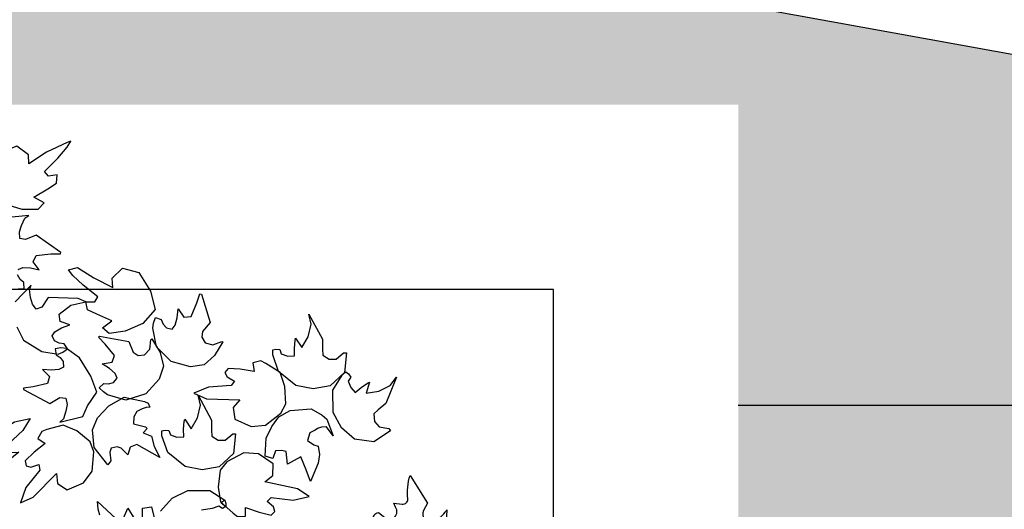
# Model space of a CAD drawing. Units: feet. Extents: x -28 to 139, y 24 to 84.
# Drawn here: x 35 to 37, y 47 to 48 of the extents above; entities that cross this region are included whole.
import ezdxf

# ---------------------------------------------------------------- set-up
doc = ezdxf.new("R2010")
doc.units = ezdxf.units.FT
doc.header["$MEASUREMENT"] = 0
for name, color, linetype in [('DETL-03', 3, 'Continuous'), ('DETL-13', 13, 'Continuous'), ('HTCH-01', 1, 'Continuous'), ('TREE', 3, 'Continuous')]:
    doc.layers.add(name, color=color, linetype=linetype)

# ---------------------------------------------------------------- blocks, each defined once
blk = doc.blocks.new('tree-plan')
at = {"layer": 'TREE'}
for points in [[(1.418, 2.3706), (1.3806, 2.3531), (1.3488, 2.3319), (1.348, 2.3485), (1.327, 2.3641), (1.2993, 2.3529), (1.2825, 2.3169), (1.2783, 2.2831), (1.3032, 2.2606), (1.3363, 2.2507), (1.3659, 2.2505), (1.3765, 2.2617), (1.358, 2.2721), (1.3832, 2.2873), (1.3988, 2.2974), (1.4, 2.3121), (1.3841, 2.3101), (1.3774, 2.3185), (1.4014, 2.3425), (1.4178, 2.3621), (1.4243, 2.3731), (1.418, 2.3706)], [(1.4063, 2.1723), (1.3623, 2.2034), (1.3431, 2.1955), (1.3327, 2.1977), (1.3321, 2.2095), (1.3356, 2.221), (1.3419, 2.2341), (1.3491, 2.239), (1.3062, 2.2346)], [(1.3296, 2.1069), (1.3402, 2.1071), (1.34, 2.1182), (1.3332, 2.1238), (1.3287, 2.1318)], [(1.3297, 2.1419), (1.3383, 2.1452), (1.3519, 2.1445), (1.3675, 2.141), (1.3566, 2.1555), (1.362, 2.1672), (1.3886, 2.1697), (1.406, 2.1698), (1.4063, 2.1723)], [(1.4368, 2.1454), (1.4662, 2.1267), (1.5004, 2.1095), (1.4991, 2.1261), (1.518, 2.1441), (1.5469, 2.1365), (1.568, 2.1028), (1.5763, 2.0697), (1.5544, 2.0444), (1.5227, 2.0304), (1.4934, 2.0266), (1.4815, 2.0365), (1.4985, 2.0491), (1.4717, 2.0611), (1.4549, 2.0691), (1.4519, 2.0836), (1.468, 2.0836), (1.4735, 2.0927), (1.4468, 2.1136), (1.4282, 2.1311), (1.4204, 2.1412), (1.4368, 2.1454)], [(1.4377, 2.0896), (1.3838, 2.0912), (1.3722, 2.074), (1.3623, 2.07), (1.3552, 2.0795), (1.3518, 2.0911), (1.3499, 2.1055), (1.3532, 2.1136), (1.3245, 2.0835)], [(1.3271, 2.0381), (1.339, 2.0146), (1.372, 1.9939), (1.4017, 1.989), (1.4099, 1.9927), (1.4186, 1.9988), (1.4123, 2.0078), (1.4036, 2.0087), (1.3954, 2.013), (1.3907, 2.0219), (1.396, 2.0294), (1.4078, 2.0364), (1.4227, 2.042), (1.4056, 2.0481), (1.4036, 2.0609), (1.4244, 2.0776), (1.4519, 2.0836), (1.4377, 2.0896)], [(1.6599, 2.0975), (1.6756, 2.046), (1.6621, 2.0302), (1.6609, 2.0196), (1.6669, 2.0096), (1.6806, 2.0058), (1.6968, 2.0118), (1.6986, 2.0112), (1.6838, 1.9868), (1.6648, 1.9701), (1.6401, 1.9661), (1.6057, 1.9756), (1.5791, 2.0024), (1.5724, 2.0362), (1.5738, 2.0452), (1.5773, 2.0552), (1.5877, 2.0515), (1.5909, 2.0433), (1.5971, 2.0365), (1.607, 2.0343), (1.6128, 2.0414), (1.6165, 2.0546), (1.618, 2.0705), (1.6284, 2.0556), (1.6412, 2.0571), (1.6518, 2.0815), (1.6574, 2.098), (1.6599, 2.0975)], [(1.8536, 2.0614), (1.8782, 2.016), (1.8781, 1.998), (1.8788, 1.9874), (1.8902, 1.9801), (1.9028, 1.9803), (1.9162, 1.9915), (1.9212, 1.9912), (1.9176, 1.9558), (1.8919, 1.9319), (1.8612, 1.9264), (1.8304, 1.9327), (1.7991, 1.9577), (1.7887, 1.9877), (1.7885, 1.9967), (1.7942, 1.998), (1.8011, 1.9974), (1.8038, 1.9895), (1.8156, 1.9856), (1.8278, 1.9862), (1.8276, 2.0001), (1.8288, 2.0137), (1.8298, 2.0182), (1.841, 2.0009), (1.8526, 2.0206), (1.8579, 2.0431), (1.8536, 2.0614), (1.8536, 2.0614)], [(1.476, 2.0216), (1.529, 2.012), (1.5368, 1.9928), (1.5457, 1.9869), (1.5574, 1.9877), (1.567, 1.9981), (1.569, 2.0152), (1.5704, 2.0166), (1.5854, 1.9923), (1.5915, 1.9677), (1.5839, 1.9439), (1.5597, 1.9177), (1.5237, 1.9063), (1.4906, 1.9157), (1.4832, 1.921), (1.4759, 1.9287), (1.484, 1.9363), (1.4927, 1.9354), (1.5016, 1.9379), (1.5081, 1.9456), (1.5044, 1.954), (1.4943, 1.9633), (1.4809, 1.9719), (1.4989, 1.9744), (1.5034, 1.9864), (1.4865, 2.0071), (1.4743, 2.0196), (1.476, 2.0216)], [(1.3392, 1.9255), (1.3869, 1.9004), (1.4048, 1.9107), (1.4155, 1.9099), (1.4177, 1.8983), (1.4157, 1.8864), (1.4111, 1.8726), (1.4046, 1.8668), (1.4465, 1.8768), (1.4549, 1.8958), (1.4715, 1.9206), (1.4608, 1.9495), (1.4403, 1.9825), (1.4168, 1.9992), (1.4067, 2.0003), (1.3962, 1.9987), (1.3979, 1.9878), (1.4053, 1.9832), (1.4108, 1.9757), (1.4111, 1.9656), (1.4031, 1.9612), (1.3895, 1.9601), (1.3736, 1.9616), (1.3862, 1.9486), (1.3824, 1.9363), (1.3564, 1.9304), (1.3391, 1.928), (1.3392, 1.9255)], [(1.6464, 1.9186), (1.6694, 1.9084), (1.7291, 1.9065), (1.7174, 1.8927), (1.7203, 1.8719), (1.7494, 1.8586), (1.7756, 1.8613), (1.803, 1.8829), (1.8122, 1.8997), (1.8103, 1.9308), (1.8017, 1.9561), (1.7758, 1.9723), (1.7673, 1.9768), (1.7525, 1.9736), (1.7553, 1.9577), (1.7299, 1.9619), (1.7079, 1.9635), (1.7023, 1.956), (1.7061, 1.9481), (1.7193, 1.9406), (1.7133, 1.9324), (1.673, 1.9297), (1.6464, 1.9186)], [(2.0118, 1.9477), (1.9922, 1.8999), (1.9783, 1.8886), (1.9705, 1.8813), (1.9722, 1.8679), (1.9803, 1.8582), (1.9975, 1.855), (2.0005, 1.8509), (1.9708, 1.8313), (1.936, 1.8359), (1.9123, 1.8561), (1.8975, 1.884), (1.897, 1.9241), (1.9136, 1.9511), (1.9204, 1.957), (1.925, 1.9534), (1.929, 1.9477), (1.9246, 1.9406), (1.9291, 1.9289), (1.9373, 1.9199), (1.9478, 1.9289), (1.9591, 1.9366), (1.9632, 1.9387), (1.957, 1.919), (1.9796, 1.9226), (2.0004, 1.9328), (2.0118, 1.9477), (2.0118, 1.9477)], [(1.6538, 1.9154), (1.6784, 1.8699), (1.6783, 1.852), (1.679, 1.8413), (1.6904, 1.8341), (1.703, 1.8342), (1.7164, 1.8455), (1.7215, 1.8452), (1.7178, 1.8098), (1.6921, 1.7859), (1.6615, 1.7804), (1.6306, 1.7866), (1.5993, 1.8117), (1.5889, 1.8416), (1.5887, 1.8507), (1.5944, 1.8519), (1.6013, 1.8514), (1.604, 1.8435), (1.6158, 1.8395), (1.6281, 1.8402), (1.6278, 1.854), (1.629, 1.8677), (1.63, 1.8721), (1.6412, 1.8548), (1.6528, 1.8746), (1.6581, 1.8971), (1.6538, 1.9154), (1.6538, 1.9154)], [(1.8485, 1.7809), (1.8389, 1.8042), (1.8152, 1.7911), (1.8128, 1.8139), (1.8046, 1.8152), (1.7932, 1.8146), (1.7887, 1.8012), (1.7746, 1.805), (1.7766, 1.8376), (1.7866, 1.8589), (1.7993, 1.876), (1.8198, 1.8874), (1.8578, 1.8907), (1.8775, 1.8792), (1.8858, 1.8722), (1.8972, 1.8417), (1.8856, 1.8583), (1.8767, 1.8578), (1.869, 1.8554), (1.8652, 1.8522), (1.8553, 1.8473), (1.8511, 1.8333), (1.8623, 1.8257), (1.8706, 1.8235), (1.8729, 1.8085), (1.8705, 1.7929), (1.8564, 1.7594), (1.8485, 1.7809)], [(1.3338, 1.7214), (1.3568, 1.7314), (1.3985, 1.7742), (1.4008, 1.7562), (1.4182, 1.7444), (1.4476, 1.7569), (1.4633, 1.778), (1.4658, 1.8128), (1.4597, 1.831), (1.4354, 1.8506), (1.411, 1.8612), (1.3815, 1.8531), (1.3724, 1.8498), (1.3649, 1.8368), (1.3785, 1.8282), (1.3582, 1.8123), (1.3422, 1.7971), (1.3439, 1.7878), (1.3523, 1.7853), (1.3668, 1.79), (1.3688, 1.7801), (1.3436, 1.7486), (1.3338, 1.7214)], [(1.8539, 1.7325), (1.833, 1.7466), (1.7745, 1.7589), (1.7885, 1.7704), (1.7891, 1.7914), (1.7628, 1.8096), (1.7366, 1.8115), (1.7059, 1.7949), (1.6938, 1.78), (1.6902, 1.7491), (1.6944, 1.7227), (1.717, 1.7022), (1.7247, 1.6963), (1.7397, 1.6969), (1.7397, 1.713), (1.764, 1.7044), (1.7854, 1.6991), (1.7923, 1.7054), (1.7899, 1.7139), (1.7782, 1.7236), (1.7855, 1.7306), (1.8256, 1.7262), (1.8539, 1.7325)], [(1.5863, 1.7061), (1.607, 1.7294), (1.6352, 1.7435), (1.6753, 1.7431), (1.7019, 1.726), (1.6956, 1.7211), (1.704, 1.7145), (1.6982, 1.7107), (1.6913, 1.7152), (1.6795, 1.711), (1.6604, 1.7082)], [(1.5863, 1.7061), (1.607, 1.7294), (1.6352, 1.7435), (1.6753, 1.7431), (1.7019, 1.726), (1.7041, 1.7197), (1.704, 1.7145), (1.6982, 1.7107), (1.6913, 1.7152), (1.6795, 1.711), (1.6604, 1.7082)], [(1.4725, 1.7233), (1.5063, 1.6921)], [(1.5193, 1.6936), (1.5271, 1.7115), (1.5398, 1.6908)], [(1.5539, 1.6942), (1.5536, 1.7117), (1.5698, 1.7137), (1.5763, 1.6866)], [(1.4768, 1.6991), (1.4741, 1.7098), (1.4725, 1.7233)]]:
    blk.add_lwpolyline(points, dxfattribs=at)
for points in [[(1.5275, 1.8076), (1.5152, 1.8196), (1.5082, 1.822), (1.4974, 1.8196), (1.495, 1.8125), (1.4968, 1.797), (1.491, 1.7897), (1.4669, 1.8211), (1.4639, 1.8527), (1.4727, 1.8746), (1.493, 1.8961), (1.5207, 1.9115), (1.5575, 1.904), (1.5637, 1.9005), (1.5669, 1.8933), (1.5605, 1.8929), (1.5532, 1.8903), (1.5434, 1.8857), (1.5381, 1.8759), (1.5376, 1.8638), (1.559, 1.8584), (1.5622, 1.855), (1.5552, 1.847), (1.5699, 1.8415), (1.5748, 1.8229), (1.5848, 1.8026), (1.5438, 1.8262), (1.5313, 1.8217)], [(1.2726, 1.8343), (1.3228, 1.8673), (1.3512, 1.873), (1.3378, 1.8517), (1.303, 1.8188), (1.3069, 1.8118), (1.3311, 1.8127), (1.2915, 1.7812), (1.2976, 1.7554), (1.242, 1.7569), (1.2243, 1.7645), (1.2085, 1.7914), (1.2015, 1.8171), (1.2139, 1.845), (1.2184, 1.8536), (1.2324, 1.8592), (1.243, 1.8633), (1.2577, 1.8621)]]:
    blk.add_lwpolyline(points, close=True, dxfattribs=at)
blk.add_lwpolyline([(2.036, 1.7706), (2.0677, 1.7206), (2.0605, 1.7073, 0.707162), (2.0782, 1.6876, 0.138751), (2.0991, 1.7041, 0.00659), (2.1024, 1.7087), (2.1007, 1.6748, -0.213763), (2.0951, 1.664, -0.625071), (1.9713, 1.6893, -0.534882), (1.9789, 1.7036), (1.9906, 1.6944, 0.875052), (2.0098, 1.7131), (2.007, 1.7206), (2.0219, 1.7187, 0.477844), (2.0319, 1.7282, -0.091113), (2.036, 1.7706)], format="xyb", dxfattribs=at)

msp = doc.modelspace()

# ---------------------------------------------------------------- hatches: boundary and pattern name
at = {"layer": 'HTCH-01'}
h = msp.add_hatch(dxfattribs=at)
h.set_pattern_fill('AR-CONC', color=256, scale=0.15, angle=90)
h.set_pattern_definition([(140, (0, 0), (0.094128, 1.07589), [0.1125, -1.2375]), (85, (0, 0), (-1.128288, -0.208127), [0.09, -0.99]), (190.4514, (0.0078, 0.0897), (-1.03416, 0.867763), [0.09561, -1.051713]), (136.1842, (-0.3, 8e-17), (0.24828, 1.600862), [0.16875, -1.85625]), (186.6356, (-0.2793, 0.1334), (-1.461178, 1.401993), [0.143416, -1.57757]), (81.1842, (-0.3, 8e-17), (-1.461178, 1.401993), [0.135, -1.485]), (111, (-0.225, 0.15), (0.603928, 0.895361), [0.1125, -1.2375]), (56, (-0.225, 0.15), (-1.087725, 0.364973), [0.09, -0.99]), (161.4514, (-0.1747, 0.2246), (-0.483797, 1.260334), [0.09561, -1.051713]), (127.5, (0, 0), (-0.4993408, 0.0182398), [0, -0.978, 0, -1.005, 0, -0.99375]), (97.5, (0, 0), (-0.5916176, 0.3946043), [0, -0.573, 0, -0.9555, 0, -0.37875]), (57.5, (-9e-17, -0.3345), (0.0338323, 0.8007337), [0, -0.375, 0, -1.17, 0, -1.5525]), (47.5, (-1e-16, -0.4845), (-0.1501575, 0.874779), [0, -0.4875, 0, -0.777, 0, -1.1025])])
h.paths.add_polyline_path([(48.0706, 47.2392), (47.4898, 47.1511), (47.3592, 46.8033), (46.5324, 44.456), (46.41, 42.8417), (48.0706, 42.8417)])
h.paths.add_polyline_path([(49.366, 45.7559), (51.766, 45.7559)], flags=16)
h.paths.add_polyline_path([(59.9787, 47.4781), (59.9787, 42.8417), (60.828, 42.8417), (61.1657, 43.552), (61.3296, 45.736), (61.275, 47.0463)])
h.paths.add_polyline_path([(59.139, 42.8417), (59.139, 47.6107), (56.6852, 47.7015), (53.4068, 47.7561), (50.7841, 47.5923), (48.0706, 47.3583), (48.0706, 42.8417), (52.2377, 42.8417), (52.2377, 47.5417), (57.2377, 47.5417), (57.2377, 42.8417)])
h.paths.add_polyline_path([(30.0803, 44.8293), (30.9497, 43.9888), (31.1729, 42.8417), (31.7377, 42.8417), (31.7377, 47.5417), (36.7377, 47.5417), (36.7377, 42.8417), (42.3774, 42.8417), (42.233, 44.9927), (42.9159, 47.2647), (42.4241, 47.5377), (40.5664, 47.6469), (38.0529, 47.4831), (36.2498, 47.8107), (30.8404, 47.7015), (30.1166, 47.5568), (29.7752, 46.6541), (30.0101, 45.5779)])
h.paths.add_polyline_path([(39.6584, 43.075), (37.9726, 43.075), (37.9726, 47.3786), (39.6584, 47.3786)], flags=16)

# ---------------------------------------------------------------- linework, layer by layer
at = {"layer": 'Defpoints'}
msp.add_lwpolyline([(31.3322, 42.0233), (30.9497, 43.9888), (31.4047, 45.1193), (31.1253, 46.189), (29.7752, 46.6541), (30.1709, 47.7005), (36.2498, 47.8107), (38.0529, 47.4831), (40.5664, 47.6469), (42.4241, 47.5377), (42.9159, 47.2647), (43.0252, 44.5894), (42.964, 41.8478), (46.3148, 41.5869), (46.5324, 44.456), (47.3592, 46.8033), (47.4898, 47.1511), (48.5984, 47.3193), (48.5984, 47.3193), (50.7841, 47.5923), (53.4068, 47.7561), (56.6852, 47.7015), (59.139, 47.6107)], dxfattribs=at)
at = {"layer": 'DETL-03'}
msp.add_lwpolyline([(36.4044, 42.8417), (36.4044, 47.2084), (32.071, 47.2084), (32.071, 42.8417)], dxfattribs=at)
at = {"layer": 'DETL-13'}
msp.add_line((36.7377, 47), (52.571, 47), dxfattribs=at)

# ---------------------------------------------------------------- block references
at = {"layer": 'TREE'}
msp.add_blockref('tree-plan', (34.11, 45.1027), dxfattribs=at)

doc.saveas('drawing.dxf')
